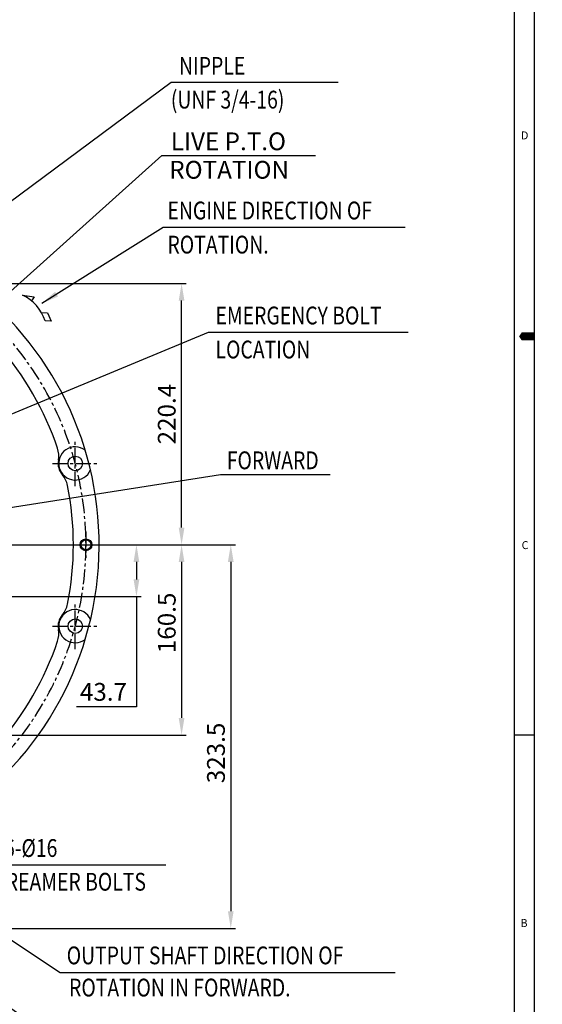
# Model space of a CAD drawing. Units: millimetres. Extents: x 0 to 2715, y -13 to 1938.
# Drawn here: x 2274 to 2715, y 402 to 1233 of the extents above; entities that cross this region are included whole.
import ezdxf

# ---------------------------------------------------------------- set-up
doc = ezdxf.new("R2010")
doc.units = ezdxf.units.MM
doc.header["$LTSCALE"] = 10
doc.header["$MEASUREMENT"] = 0
doc.linetypes.add('CENTER', pattern=[2, 1.25, -0.25, 0.25, -0.25])
doc.layers.get('0').update_dxf_attribs({"linetype": 'CONTINUOUS'})
doc.layers.get('Defpoints').update_dxf_attribs({"linetype": 'CONTINUOUS'})
for name, color, linetype in [('1', 1, 'CENTER'), ('4', 4, 'CONTINUOUS'), ('DIM', 6, 'CONTINUOUS')]:
    doc.layers.add(name, color=color, linetype=linetype)
doc.styles.add('GHM1', font='gem1', dxfattribs={"bigfont": 'ghm1'})
doc.styles.add('GHS', font='ROMANS.shx', dxfattribs={"bigfont": 'GHS.shx'})
doc.dimstyles.new('A0', dxfattribs={"dimtxt": 6, "dimasz": 5.5, "dimexe": 2, "dimexo": 0.7, "dimgap": 2, "dimtad": 1, "dimtoh": 1, "dimdec": 8, "dimzin": 9, "dimdsep": 46, "dimtxsty": 'Standard', "dimcen": 0, "dimclrd": 2, "dimclre": 2, "dimclrt": 6, "dimadec": 8, "dimazin": 2, "dimtp": 0.02, "dimtfac": 0.65, "dimtdec": 8, "dimtmove": 0, "dimatfit": 3, "dimfxl": 0, "dimtolj": 1, "dimarcsym": 0})
doc.dimstyles.new('AA', dxfattribs={"dimtxt": 6, "dimasz": 6, "dimexe": 4, "dimexo": 0.7, "dimgap": 3, "dimtad": 1, "dimtoh": 1, "dimdec": 3, "dimdsep": 46, "dimtxsty": 'Standard', "dimcen": 0.09, "dimclrd": 2, "dimclre": 2, "dimclrt": 6, "dimadec": 0, "dimazin": 0, "dimtfac": 1, "dimtdec": 3, "dimtmove": 0, "dimatfit": 3, "dimfxl": 0, "dimtolj": 1, "dimarcsym": 0})

# ---------------------------------------------------------------- blocks, each defined once
blk = doc.blocks.new('*D58')
at = {"layer": 'Defpoints', "color": 0, "transparency": 16777216}
for p in [(2265.45, 789.7), (2252.27, 629.16), (2410.25, 629.16)]:
    blk.add_point(p, dxfattribs=at)
at = {"layer": 'DIM', "color": 2, "lineweight": -2, "transparency": 16777216}
for p, q in [((2266.15, 789.7), (2414.25, 789.7)), ((2410.25, 775.2), (2410.25, 643.66)), ((2252.97, 629.16), (2414.25, 629.16))]:
    blk.add_line(p, q, dxfattribs=at)
at = {"layer": 'DIM', "color": 2, "transparency": 16777216}
for points in [[(2407.83, 775.2), (2412.67, 775.2), (2410.25, 789.7)], [(2407.83, 643.66), (2412.67, 643.66), (2410.25, 629.16)]]:
    blk.add_solid(points, dxfattribs=at)
at = {"layer": 'DIM', "color": 6, "transparency": 16777216, "insert": (2397.75, 723.82), "char_height": 15, "attachment_point": 5, "rotation": 90, "style": 'GHS'}
blk.add_mtext('\\A1;160.5', dxfattribs=at)
blk = doc.blocks.new('*D59')
at = {"layer": 'Defpoints', "color": 0, "transparency": 16777216}
for p in [(2265.45, 789.7), (2149.44, 466.16), (2451.78, 466.16)]:
    blk.add_point(p, dxfattribs=at)
at = {"layer": 'DIM', "color": 2, "lineweight": -2, "transparency": 16777216}
for p, q in [((2266.15, 789.7), (2455.78, 789.7)), ((2451.78, 775.2), (2451.78, 480.66)), ((2150.14, 466.16), (2455.78, 466.16))]:
    blk.add_line(p, q, dxfattribs=at)
at = {"layer": 'DIM', "color": 2, "transparency": 16777216}
for points in [[(2449.36, 775.2), (2454.2, 775.2), (2451.78, 789.7)], [(2449.36, 480.66), (2454.2, 480.66), (2451.78, 466.16)]]:
    blk.add_solid(points, dxfattribs=at)
at = {"layer": 'DIM', "color": 6, "transparency": 16777216, "insert": (2439.28, 614.12), "char_height": 15, "attachment_point": 5, "rotation": 90, "style": 'GHS'}
blk.add_mtext('\\A1;323.5', dxfattribs=at)
blk = doc.blocks.new('*D55')
at = {"layer": 'Defpoints', "color": 0, "transparency": 16777216}
for p in [(2244.56, 1010.11), (2410.25, 1010.11), (2265.45, 789.7)]:
    blk.add_point(p, dxfattribs=at)
at = {"layer": 'DIM', "color": 2, "lineweight": -2, "transparency": 16777216}
for p, q in [((2245.26, 1010.11), (2414.25, 1010.11)), ((2410.25, 804.2), (2410.25, 995.61)), ((2266.15, 789.7), (2414.25, 789.7))]:
    blk.add_line(p, q, dxfattribs=at)
at = {"layer": 'DIM', "color": 2, "transparency": 16777216}
for points in [[(2407.83, 995.61), (2412.67, 995.61), (2410.25, 1010.11)], [(2407.83, 804.2), (2412.67, 804.2), (2410.25, 789.7)]]:
    blk.add_solid(points, dxfattribs=at)
at = {"layer": 'DIM', "color": 6, "transparency": 16777216, "insert": (2397.75, 899.9), "char_height": 15, "attachment_point": 5, "rotation": 90, "style": 'GHS'}
blk.add_mtext('\\A1;220.4', dxfattribs=at)
blk = doc.blocks.new('*D77')
at = {"layer": 'Defpoints', "color": 0, "transparency": 16777216}
for p in [(2265.45, 789.7), (2068.36, 745.96), (2372.16, 745.96)]:
    blk.add_point(p, dxfattribs=at)
at = {"layer": 'DIM', "color": 2, "lineweight": -2, "transparency": 16777216}
for p, q in [((2266.15, 789.7), (2376.16, 789.7)), ((2372.16, 775.2), (2372.16, 760.46)), ((2069.06, 745.96), (2376.16, 745.96)), ((2372.16, 745.96), (2372.16, 653.16)), ((2372.16, 653.16), (2321.44, 653.16))]:
    blk.add_line(p, q, dxfattribs=at)
at = {"layer": 'DIM', "color": 2, "transparency": 16777216}
for points in [[(2369.74, 775.2), (2374.57, 775.2), (2372.16, 789.7)], [(2369.74, 760.46), (2374.57, 760.46), (2372.16, 745.96)]]:
    blk.add_solid(points, dxfattribs=at)
at = {"layer": 'DIM', "color": 6, "transparency": 16777216, "insert": (2344.3, 665.66), "char_height": 15, "attachment_point": 5, "style": 'GHS'}
blk.add_mtext('\\A1;43.7', dxfattribs=at)

msp = doc.modelspace()

# ---------------------------------------------------------------- linework, layer by layer
for p, q in [((2708.01990662, 0), (2708.01990662, 1930.93593342)), ((2691.1999072, 16.81999942), (2691.1999072, 1914.115934)), ((2276.00194511, 1000.32182589), (2285.88140957, 998.85763186)), ((2285.88140957, 998.85763186), (2283.61730348, 995.46790424)), ((2292.00571408, 985.56103986), (2297.00020147, 985.26067768)), ((2297.00020147, 985.26067768), (2300.14548596, 978.29604321)), ((2300.14548596, 978.29604321), (2295.12910402, 978.58199762)), ((2708.01990662, 629.06797831), (2691.1999072, 629.06797831))]:
    msp.add_line(p, q)
msp.add_lwpolyline([(2708.01990662, 965.46796671, 6.72799977, 6.72799977, 0), (2699.60990691, 965.46796671, 13.45599954, 0, 0), (2695.11402436, 965.46796671, 0, 0, 0)], format="xyseb")
for centre, radius in [((2320.51741495, 858.31385914), 6.1), ((2329.55081915, 789.6983421), 4.188101), ((2320.51741495, 721.08282505), 6.1)]:
    msp.add_circle(centre, radius)
for centre, radius, start, end in [((2064.44081915, 789.6983421), 276.25, 301.6352641988, 54.0450247268), ((2260.20816694, 967.14197431), 36.74705403, 18.1386837165, 64.545314134), ((2064.44081915, 789.6983421), 254.5, 18.6577208056, 41.3422791944), ((2320.51741495, 858.31385914), 14, 53.1841231994, 336.8158768006), ((2286.61704772, 864.71816251), 20, 349.3020194697, 18.6577208056), ((2320.51741495, 858.31385914), 14.5, 169.3020194697, 220.6979805303), ((2294.36098742, 835.81738612), 20, 11.3422791944, 40.6979805303), ((2064.44081915, 789.6983421), 254.5, 348.6577208056, 11.3422791944), ((2294.36098742, 743.57929808), 20, 319.3020194698, 348.6577208056), ((2320.51741495, 721.08282505), 14, 23.1841231994, 306.8158768006), ((2320.51741495, 721.08282505), 14.5, 139.3020194698, 190.6979805303), ((2286.61704772, 714.67852168), 20, 341.3422791944, 10.6979805303), ((2064.44081915, 789.6983421), 254.5, 318.6577208056, 341.3422791944)]:
    msp.add_arc(centre, radius, start, end)
at = {"layer": '1'}
for p, q in [((2320.51741495, 839.0154833), (2320.51741495, 877.61223499)), ((2301.21903911, 858.31385914), (2339.8157908, 858.31385914)), ((2329.55081915, 800.6983421), (2329.55081915, 778.6983421)), ((2320.51741495, 701.7844492), (2320.51741495, 740.3812009)), ((2301.21903911, 721.08282505), (2339.8157908, 721.08282505))]:
    msp.add_line(p, q, dxfattribs=at)
msp.add_arc((2064.44081915, 789.6983421), 265.11, 305.2807379006, 52.2786732915, dxfattribs=at)
at = {"layer": '4'}
msp.add_circle((2329.55081915, 789.6983421), 5, dxfattribs=at)

# ---------------------------------------------------------------- texts
for s, height, style, p in [('LIVE P.T.O', 15, 'GHM1', (2401.11434776, 1122.50636789)), ('D', 6.72799977, 'GHS', (2696.67491562, 1131.61366272)), ('ROTATION', 15, 'GHM1', (2399.85993648, 1098.48936382)), ('C', 6.72799977, 'GHS', (2697.28406126, 786.05991138)), ('B', 6.72799977, 'GHS', (2696.29907072, 467.34445403))]:
    msp.add_text(s, height=height, dxfattribs=dict(style=style)).set_placement(p)
at = {"layer": 'DIM', "color": 6, "style": 'GHS', "width": 0.8}
for s, p in [('NIPPLE', (2408.12490844, 1186.16779792)), ('(UNF 3/4-16)', (2401.19597963, 1157.65066583)), ('ENGINE DIRECTION OF', (2398.33902511, 1064.15880098)), ('ROTATION.', (2398.33902511, 1035.36640963)), ('EMERGENCY BOLT', (2438.88577271, 975.58309644)), ('LOCATION', (2438.88577271, 946.90204461)), ('FORWARD', (2448.42596528, 853.45119934)), ('6-%%C16 ', (2260.35585, 526.44618251)), ('REAMER BOLTS', (2261.8631984, 498.01873802)), ('OUTPUT SHAFT DIRECTION OF', (2313.30248959, 435.89483594)), ('ROTATION IN FORWARD.', (2315.28578053, 408.75715163))]:
    msp.add_text(s, height=15, dxfattribs=at).set_placement(p)

# ---------------------------------------------------------------- dimensions: what is measured, and where the dimension line sits
at = {"layer": 'DIM'}
dim = msp.add_linear_dim(base=(2410.25037179, 1010.10831365), p1=(2265.45209842, 789.6983421), p2=(2244.56102045, 1010.10831365), angle=90, dimstyle='AA', override={"dimtxt": 15, "dimasz": 14.5, "dimgap": 5, "dimdec": 1, "dimtxsty": 'GHS', "dimtp": 0.15, "dimtm": 0.15, "dimtfac": 0.8}, dxfattribs=at)
dim.commit()
dim.dimension.update_dxf_attribs({"geometry": '*D55', "text_midpoint": (2397.75037179, 899.90332787)})
for base, p2, picture, middle in [((2372.15651854, 745.95698248), (2068.35671553, 745.95698248), '*D77', (2344.29937568, 653.16183151)), ((2451.77869342, 466.1583421), (2149.44081915, 466.1583421), '*D59', (2451.77869342, 614.12137066)), ((2410.25037179, 629.1583421), (2252.27351029, 629.1583421), '*D58', (2410.25037179, 723.82126383))]:
    dim = msp.add_linear_dim(base=base, p1=(2265.45209842, 789.6983421), p2=p2, angle=90, dimstyle='AA', override={"dimtxt": 15, "dimasz": 14.5, "dimgap": 5, "dimdec": 1, "dimtxsty": 'GHS', "dimtp": 0.15, "dimtm": 0.15, "dimtfac": 0.8}, dxfattribs=at)
    dim.commit()
    dim.dimension.update_dxf_attribs({"geometry": picture, "text_midpoint": middle, "dimtype": 160})

# ---------------------------------------------------------------- leaders
for points in [[(2127.44081914, 976.88455058), (2401.54042578, 1179.96384168), (2542.40883189, 1179.96384168)], [(2069.25443646, 827.15063512), (2393.57967657, 1117.99349058), (2523.17781732, 1117.99349058)], [(2292.43532977, 993.40243965), (2394.82385276, 1057.45534194), (2598.86393334, 1057.4750668)], [(2090.74081915, 826.86611832), (2432.87333358, 969.02877026), (2601.57955679, 969.03677671)], [(2064.44081915, 789.6983421), (2443.233232, 848.95409668), (2535.80188203, 848.95409668)], [(2130.25874983, 667.1583421), (2255.18282479, 519.73956994), (2396.83626016, 519.73956994)], [(2133.30936436, 544.65470862), (2307.79164957, 429.04925988), (2590.43468426, 429.04925988)], [(2129.44081915, 493.1583421), (2315.08432967, 364.95918253), (2432.07047777, 364.95918253)]]:
    msp.add_leader(points, dimstyle='A0', override={"dimasz": 14.5, "dimgap": -5}, dxfattribs=at)

doc.saveas('drawing.dxf')
